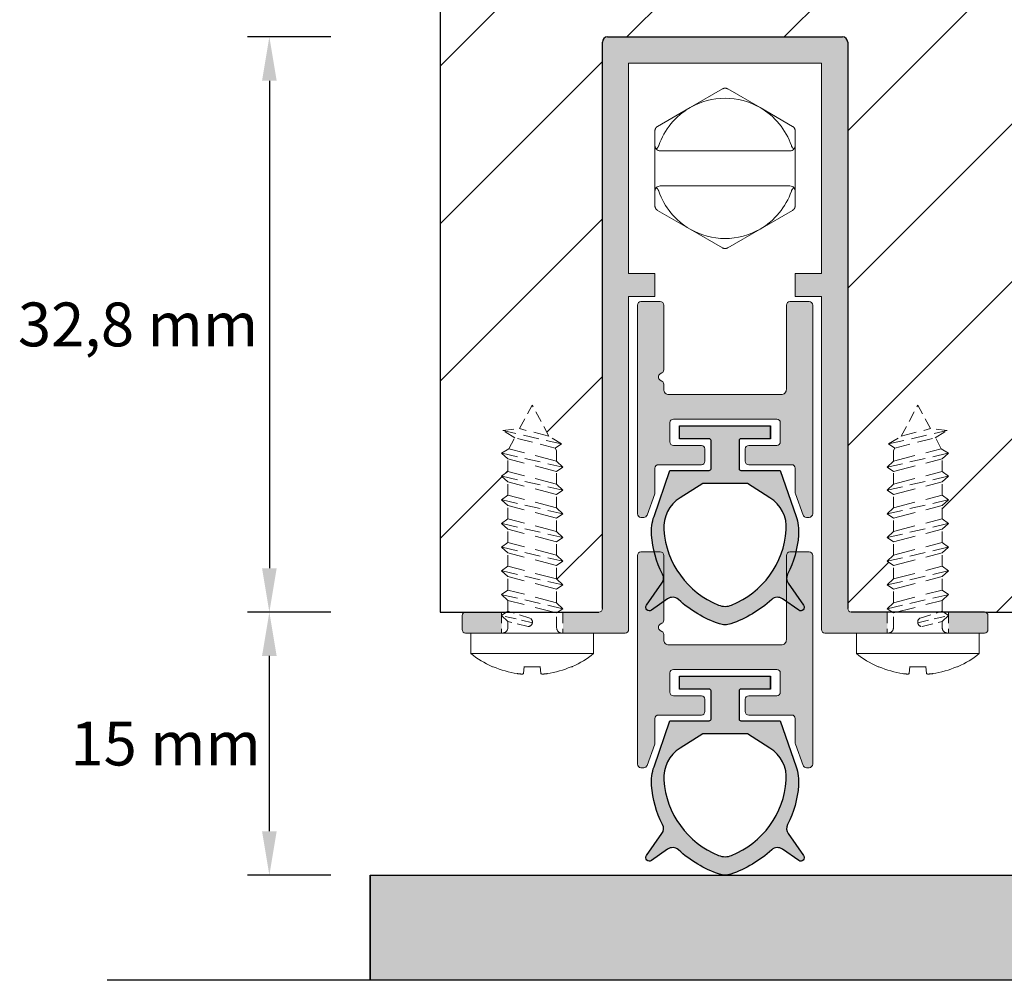
# Model space of a CAD drawing. Units: millimetres. Extents: x 3881 to 4091, y 1550 to 1847.
# Drawn here: x 3931 to 3987, y 1649 to 1703 of the extents above; entities that cross this region are included whole.
import ezdxf

# ---------------------------------------------------------------- set-up
doc = ezdxf.new("R2010")
doc.units = ezdxf.units.MM
doc.linetypes.add('DASHED', pattern=[19.05, 12.7, -6.35])
doc.layers.get('Defpoints').update_dxf_attribs({"lineweight": 20})
for name, color, linetype, lineweight in [('404_Parafuso Cab Panela PHS B3.5x13_DIN 7981', 6, 'Continuous', 20), ('LI', 5, 'DASHED', 20), ('Visible (ISO)', 7, 'Continuous', 20)]:
    doc.layers.add(name, color=color, linetype=linetype, lineweight=lineweight)
doc.styles.get("Standard").update_dxf_attribs({"font": 'arial.ttf'})
doc.dimstyles.new('ISO-25', dxfattribs={"dimtxt": 2.5, "dimasz": 2.5, "dimexe": 1.25, "dimexo": 15.5, "dimtad": 2, "dimtih": 1, "dimtoh": 1, "dimtxsty": 'Standard', "dimcen": 2.5, "dimadec": 0, "dimazin": 0, "dimtfac": 1, "dimtmove": 0, "dimatfit": 3, "dimfxl": 1, "dimarcsym": 0})

# ---------------------------------------------------------------- blocks, each defined once
blk = doc.blocks.new('*D1')
at = {"color": 0, "lineweight": -2, "transparency": 16777216}
for p, q in [((3964.018, 1707.627), (3964.018, 1710.394)), ((3978.023, 1708.583), (3978.023, 1710.394)), ((3966.518, 1709.144), (3975.523, 1709.144))]:
    blk.add_line(p, q, dxfattribs=at)
at = {"color": 0, "transparency": 16777216}
for points in [[(3966.518, 1709.561), (3966.518, 1708.728), (3964.018, 1709.144)], [(3975.523, 1709.561), (3975.523, 1708.728), (3978.023, 1709.144)]]:
    blk.add_solid(points, dxfattribs=at)
at = {"layer": 'Defpoints', "color": 0, "transparency": 16777216}
for p in [(3978.023, 1709.144), (3978.023, 1693.083), (3964.018, 1692.127)]:
    blk.add_point(p, dxfattribs=at)
at = {"color": 0, "transparency": 16777216, "insert": (3971.021, 1711.028), "char_height": 2.5, "attachment_point": 5}
blk.add_mtext('{\\fArial|b1|i1|c0|p34;14 mm}', dxfattribs=at)
blk = doc.blocks.new('*D2')
at = {"color": 0, "lineweight": -2, "transparency": 16777216}
for p, q in [((3956.023, 1714.441), (3956.023, 1717.394)), ((3986.051, 1714.373), (3986.051, 1717.394)), ((3958.523, 1716.144), (3983.551, 1716.144))]:
    blk.add_line(p, q, dxfattribs=at)
at = {"color": 0, "transparency": 16777216}
for points in [[(3958.523, 1716.561), (3958.523, 1715.728), (3956.023, 1716.144)], [(3983.551, 1716.561), (3983.551, 1715.728), (3986.051, 1716.144)]]:
    blk.add_solid(points, dxfattribs=at)
at = {"layer": 'Defpoints', "color": 0, "transparency": 16777216}
for p in [(3986.051, 1716.144), (3956.023, 1698.941), (3986.051, 1698.873)]:
    blk.add_point(p, dxfattribs=at)
at = {"color": 0, "transparency": 16777216, "insert": (3971.037, 1718.046), "char_height": 2.5, "attachment_point": 5}
blk.add_mtext('{\\fArial|b1|i1|c0|p34;30 mm}', dxfattribs=at)
blk = doc.blocks.new('*D3')
at = {"color": 0, "lineweight": -2, "transparency": 16777216}
for p, q in [((3948.518, 1702.394), (3943.768, 1702.394)), ((3945.018, 1699.894), (3945.018, 1672.094)), ((3948.518, 1669.594), (3943.768, 1669.594))]:
    blk.add_line(p, q, dxfattribs=at)
at = {"color": 0, "transparency": 16777216}
for points in [[(3944.601, 1699.894), (3945.435, 1699.894), (3945.018, 1702.394)], [(3944.601, 1672.094), (3945.435, 1672.094), (3945.018, 1669.594)]]:
    blk.add_solid(points, dxfattribs=at)
at = {"layer": 'Defpoints', "color": 0, "transparency": 16777216}
for p in [(3964.018, 1702.394), (3945.018, 1669.594), (3964.018, 1669.594)]:
    blk.add_point(p, dxfattribs=at)
at = {"color": 0, "transparency": 16777216, "insert": (3937.528, 1685.994), "char_height": 2.5, "attachment_point": 5}
blk.add_mtext('{\\fArial|b1|i1|c0|p34;32,8 mm}', dxfattribs=at)
blk = doc.blocks.new('*D4')
at = {"color": 0, "lineweight": -2, "transparency": 16777216}
for p, q in [((3948.518, 1669.594), (3943.768, 1669.594)), ((3945.018, 1657.094), (3945.018, 1667.094)), ((3948.518, 1654.594), (3943.768, 1654.594))]:
    blk.add_line(p, q, dxfattribs=at)
at = {"color": 0, "transparency": 16777216}
for points in [[(3944.601, 1667.094), (3945.435, 1667.094), (3945.018, 1669.594)], [(3944.601, 1657.094), (3945.435, 1657.094), (3945.018, 1654.594)]]:
    blk.add_solid(points, dxfattribs=at)
at = {"layer": 'Defpoints', "color": 0, "transparency": 16777216}
for p in [(3945.018, 1669.594), (3964.018, 1669.594), (3964.018, 1654.594)]:
    blk.add_point(p, dxfattribs=at)
at = {"color": 0, "transparency": 16777216, "insert": (3939.103, 1662.094), "char_height": 2.5, "attachment_point": 5}
blk.add_mtext('{\\fArial|b1|i1|c0|p34;15 mm}', dxfattribs=at)

msp = doc.modelspace()

# ---------------------------------------------------------------- hatches: boundary and pattern name
h = msp.add_hatch()
h.set_pattern_fill('ANSI31', color=5, scale=2)
h.paths.add_polyline_path([(4014.768, 1741.641), (3987.213, 1741.641), (3985.627, 1738.894), (3983.904, 1744.387), (3982.319, 1741.641), (3954.764, 1741.641), (3954.764, 1669.594), (3958.549, 1669.594), (3958.625, 1669.65), (3958.625, 1670.258), (3958.268, 1670.586), (3958.625, 1670.848), (3958.625, 1671.614), (3958.268, 1671.943), (3958.625, 1672.204), (3958.625, 1672.965), (3958.268, 1673.293), (3958.625, 1673.555), (3958.625, 1674.315), (3958.268, 1674.643), (3958.625, 1674.905), (3958.625, 1675.666), (3958.268, 1675.994), (3958.625, 1676.256), (3958.625, 1677.016), (3958.268, 1677.344), (3958.625, 1677.606), (3958.625, 1678.326), (3958.268, 1678.654), (3958.681, 1678.902), (3959.021, 1679.535), (3958.342, 1679.943), (3959.298, 1680.052), (3960.018, 1681.394), (3960.97, 1679.618), (3961.695, 1679.18), (3961.687, 1679.182), (3961.332, 1678.944), (3961.41, 1678.798), (3961.41, 1678.194), (3961.768, 1677.853), (3961.41, 1677.614), (3961.41, 1676.883), (3961.768, 1676.542), (3961.41, 1676.303), (3961.41, 1675.533), (3961.768, 1675.192), (3961.41, 1674.953), (3961.41, 1674.183), (3961.768, 1673.842), (3961.41, 1673.603), (3961.41, 1672.832), (3961.768, 1672.491), (3961.41, 1672.252), (3961.41, 1671.482), (3961.768, 1671.141), (3961.41, 1670.902), (3961.41, 1670.126), (3961.768, 1669.785), (3961.483, 1669.594), (3963.818, 1669.594, 0.414214), (3964.018, 1669.794), (3964.018, 1702.094, -0.414214), (3964.318, 1702.394), (3977.718, 1702.394, -0.414214), (3978.018, 1702.094), (3978.018, 1669.794, 0.414214), (3978.218, 1669.594), (3980.553, 1669.594), (3980.268, 1669.785), (3980.625, 1670.126), (3980.625, 1670.902), (3980.268, 1671.141), (3980.625, 1671.482), (3980.625, 1672.252), (3980.268, 1672.491), (3980.625, 1672.832), (3980.625, 1673.603), (3980.268, 1673.842), (3980.625, 1674.183), (3980.625, 1674.953), (3980.268, 1675.192), (3980.625, 1675.533), (3980.625, 1676.303), (3980.268, 1676.542), (3980.625, 1676.883), (3980.625, 1677.614), (3980.268, 1677.853), (3980.625, 1678.194), (3980.625, 1678.798), (3980.704, 1678.944), (3980.346, 1679.183), (3981.065, 1679.618), (3982.018, 1681.394), (3982.738, 1680.052), (3983.694, 1679.943), (3983.015, 1679.535), (3983.355, 1678.902), (3983.768, 1678.654), (3983.41, 1678.326), (3983.41, 1677.606), (3983.768, 1677.344), (3983.41, 1677.016), (3983.41, 1676.256), (3983.768, 1675.994), (3983.41, 1675.666), (3983.41, 1674.905), (3983.768, 1674.643), (3983.41, 1674.315), (3983.41, 1673.555), (3983.768, 1673.293), (3983.41, 1672.965), (3983.41, 1672.204), (3983.768, 1671.943), (3983.41, 1671.614), (3983.41, 1670.848), (3983.768, 1670.586), (3983.41, 1670.258), (3983.41, 1669.65), (3983.486, 1669.594), (3985.818, 1669.594), (3986.018, 1669.594), (3994.018, 1669.594), (3994.018, 1673.816, -0.007962), (3993.433, 1673.991, -0.086823), (3990.707, 1675.412, -0.233388), (3990.177, 1676.485), (3990.177, 1679.198, -0.233388), (3990.707, 1680.271, -0.086823), (3993.433, 1681.691, -0.007962), (3994.018, 1681.867), (3994.018, 1690.594), (4008.018, 1690.594), (4008.018, 1682.013, -0.015368), (4009.152, 1681.691, -0.086823), (4011.878, 1680.271, -0.233388), (4012.408, 1679.198), (4012.408, 1676.485, -0.233388), (4011.878, 1675.412, -0.086823), (4009.152, 1673.991, -0.003551), (4008.892, 1673.91), (4010.744, 1676.059), (4008.288, 1676.452, 0.011734), (4009.152, 1676.704, 0.073188), (4011.486, 1677.841, 0.073188), (4009.152, 1678.978, 0.015368), (4008.018, 1679.3), (4008.018, 1669.594), (4014.768, 1669.594)])
h.paths.add_polyline_path([(3964.691, 1708.406), (3977.007, 1708.406), (3977.007, 1713.558), (3964.691, 1713.558)], flags=24)
h.paths.add_polyline_path([(3964.826, 1715.447), (3977.142, 1715.447), (3977.142, 1720.599), (3964.826, 1720.599)], flags=24)
h.paths.add_polyline_path([(4013.845, 1729.54), (4013.845, 1740.319), (4009.724, 1740.319), (4009.724, 1729.54)], flags=24)
at = {"lineweight": 5}
h = msp.add_hatch(color=5, dxfattribs=at)
h.dxf.hatch_style = 1
h.paths.add_polyline_path([(3976.018, 1687.094, 0.414214), (3975.818, 1687.294), (3974.718, 1687.294, 0.414214), (3974.518, 1687.094), (3974.518, 1682.294, -0.414214), (3974.218, 1681.994), (3967.818, 1681.994, -0.414214), (3967.518, 1682.294), (3967.518, 1682.59, 0.267949), (3967.418, 1682.763), (3967.318, 1682.821, -0.57735), (3967.318, 1683.168), (3967.418, 1683.225, 0.267949), (3967.518, 1683.399), (3967.518, 1687.094, 0.414214), (3967.318, 1687.294), (3966.218, 1687.294, 0.414214), (3966.018, 1687.094), (3966.018, 1675.194, 0.414214), (3966.218, 1674.994), (3966.378, 1674.994, 0.315299), (3966.566, 1675.126), (3967.006, 1676.335, 0.087489), (3967.018, 1676.403), (3967.018, 1677.794, -0.414214), (3967.218, 1677.994), (3969.668, 1677.994, 0.414214), (3969.868, 1678.194), (3969.868, 1678.894, 0.414214), (3969.668, 1679.094), (3968.068, 1679.094, -0.414214), (3967.868, 1679.294), (3967.868, 1680.394, -0.414214), (3968.068, 1680.594), (3973.968, 1680.594, -0.414214), (3974.168, 1680.394), (3974.168, 1679.294, -0.414214), (3973.968, 1679.094), (3972.368, 1679.094, 0.414214), (3972.168, 1678.894), (3972.168, 1678.194, 0.414214), (3972.368, 1677.994), (3974.818, 1677.994, -0.414214), (3975.018, 1677.794), (3975.018, 1676.403, 0.087489), (3975.03, 1676.335), (3975.47, 1675.126, 0.315299), (3975.658, 1674.994), (3975.818, 1674.994, 0.414214), (3976.018, 1675.194)])
h = msp.add_hatch(color=5)
h.dxf.hatch_style = 1
h.paths.add_polyline_path([(3971.918, 1677.669, -0.414214), (3971.818, 1677.769), (3971.818, 1679.369, -0.414214), (3971.918, 1679.469), (3973.618, 1679.469), (3973.618, 1680.219), (3968.418, 1680.219), (3968.418, 1679.469), (3970.118, 1679.469, -0.414214), (3970.218, 1679.369), (3970.218, 1677.769, -0.414214), (3970.118, 1677.669), (3967.867, 1677.669), (3966.965, 1675.048, 0.100849), (3966.825, 1673.979, 0.102419), (3967.451, 1671.755, -0.279328), (3967.417, 1671.238), (3966.534, 1669.977, 0.8391), (3966.813, 1669.699), (3967.735, 1670.344, -0.350608), (3968.358, 1670.305, 0.102309), (3970.694, 1668.923, 0.082733), (3971.018, 1668.869, 0.082733), (3971.342, 1668.923, 0.102309), (3973.678, 1670.305, -0.350608), (3974.301, 1670.344), (3975.223, 1669.699, 0.8391), (3975.502, 1669.977), (3974.619, 1671.238, -0.279328), (3974.585, 1671.755, 0.102419), (3975.211, 1673.979, 0.100849), (3975.071, 1675.048), (3974.168, 1677.669)])
h.paths.add_polyline_path([(3973.578, 1676.115, -0.277489), (3974.513, 1674.279, -0.287008), (3971.391, 1669.992, -0.09589), (3971.018, 1669.919, -0.09589), (3970.645, 1669.992, -0.287008), (3967.523, 1674.279, -0.277489), (3968.458, 1676.115), (3969.745, 1676.919), (3971.018, 1676.919), (3972.291, 1676.919)], flags=16)
h = msp.add_hatch(color=8, dxfattribs=at)
h.dxf.hatch_style = 1
h.paths.add_polyline_path([(3976.018, 1672.819, 0.414214), (3975.818, 1673.019), (3974.718, 1673.019, 0.414214), (3974.518, 1672.819), (3974.518, 1668.019, -0.414214), (3974.218, 1667.719), (3967.818, 1667.719, -0.414214), (3967.518, 1668.019), (3967.518, 1668.315, 0.267949), (3967.418, 1668.488), (3967.318, 1668.546, -0.57735), (3967.318, 1668.893), (3967.418, 1668.95, 0.267949), (3967.518, 1669.124), (3967.518, 1672.819, 0.414214), (3967.318, 1673.019), (3966.218, 1673.019, 0.414214), (3966.018, 1672.819), (3966.018, 1660.919, 0.414214), (3966.218, 1660.719), (3966.378, 1660.719, 0.315299), (3966.566, 1660.851), (3967.006, 1662.06, 0.087489), (3967.018, 1662.128), (3967.018, 1663.519, -0.414214), (3967.218, 1663.719), (3969.668, 1663.719, 0.414214), (3969.868, 1663.919), (3969.868, 1664.619, 0.414214), (3969.668, 1664.819), (3968.068, 1664.819, -0.414214), (3967.868, 1665.019), (3967.868, 1666.119, -0.414214), (3968.068, 1666.319), (3973.968, 1666.319, -0.414214), (3974.168, 1666.119), (3974.168, 1665.019, -0.414214), (3973.968, 1664.819), (3972.368, 1664.819, 0.414214), (3972.168, 1664.619), (3972.168, 1663.919, 0.414214), (3972.368, 1663.719), (3974.818, 1663.719, -0.414214), (3975.018, 1663.519), (3975.018, 1662.128, 0.087489), (3975.03, 1662.06), (3975.47, 1660.851, 0.315299), (3975.658, 1660.719), (3975.818, 1660.719, 0.414214), (3976.018, 1660.919)])
h = msp.add_hatch(color=8)
h.dxf.hatch_style = 1
h.paths.add_polyline_path([(3971.918, 1663.394, -0.414214), (3971.818, 1663.494), (3971.818, 1665.094, -0.414214), (3971.918, 1665.194), (3973.618, 1665.194), (3973.618, 1665.944), (3968.418, 1665.944), (3968.418, 1665.194), (3970.118, 1665.194, -0.414214), (3970.218, 1665.094), (3970.218, 1663.494, -0.414214), (3970.118, 1663.394), (3967.867, 1663.394), (3966.965, 1660.773, 0.100849), (3966.825, 1659.704, 0.102419), (3967.451, 1657.48, -0.279328), (3967.417, 1656.963), (3966.534, 1655.702, 0.8391), (3966.813, 1655.424), (3967.735, 1656.069, -0.350608), (3968.358, 1656.03, 0.102309), (3970.694, 1654.648, 0.082733), (3971.018, 1654.594, 0.082733), (3971.342, 1654.648, 0.102309), (3973.678, 1656.03, -0.350608), (3974.301, 1656.069), (3975.223, 1655.424, 0.8391), (3975.502, 1655.702), (3974.619, 1656.963, -0.279328), (3974.585, 1657.48, 0.102419), (3975.211, 1659.704, 0.100849), (3975.071, 1660.773), (3974.168, 1663.394)])
h.paths.add_polyline_path([(3973.578, 1661.84, -0.277489), (3974.513, 1660.004, -0.287008), (3971.391, 1655.717, -0.09589), (3971.018, 1655.644, -0.09589), (3970.645, 1655.717, -0.287008), (3967.523, 1660.004, -0.277489), (3968.458, 1661.84), (3969.745, 1662.644), (3971.018, 1662.644), (3972.291, 1662.644)], flags=16)
h = msp.add_hatch(color=5)
h.dxf.hatch_style = 1
h.paths.add_polyline_path([(3950.768, 1654.594), (3950.77, 1648.641), (4001.315, 1648.607), (4000.915, 1649.882), (4000.543, 1649.238), (3999.438, 1649.238), (3999.025, 1649.238), (3998.918, 1649.316), (3999.347, 1649.71), (3999.347, 1650.623), (3998.918, 1650.937), (3999.347, 1651.331), (3999.347, 1652.251), (3998.918, 1652.565), (3999.347, 1652.959), (3999.347, 1653.688), (3998.918, 1654.002), (3999.347, 1654.396), (3999.347, 1654.594)])
h.paths.add_polyline_path([(4013.518, 1654.594), (4013.518, 1654.594), (4002.689, 1654.594), (4002.689, 1653.814), (4003.118, 1653.527), (4002.689, 1653.118), (4002.689, 1652.186), (4003.118, 1651.899), (4002.689, 1651.49), (4002.689, 1650.565), (4003.118, 1650.279), (4002.689, 1649.869), (4002.689, 1649.238), (4001.69, 1649.238), (4001.326, 1648.607), (4020.768, 1648.594), (4020.768, 1654.594)])
at = {"layer": 'Visible (ISO)'}
h = msp.add_hatch(color=5, dxfattribs=at)
h.dxf.hatch_style = 1
h.paths.add_polyline_path([(3965.518, 1700.894), (3976.518, 1700.894), (3976.518, 1688.894), (3975.018, 1688.894), (3975.018, 1687.594), (3976.518, 1687.594), (3976.518, 1668.594, 0.414214), (3976.718, 1668.394), (3980.268, 1668.394), (3980.268, 1669.594), (3978.218, 1669.594, -0.414214), (3978.018, 1669.794), (3978.018, 1702.094, 0.414214), (3977.718, 1702.394), (3964.318, 1702.394, 0.414214), (3964.018, 1702.094), (3964.018, 1669.794, -0.414214), (3963.818, 1669.594), (3961.768, 1669.594), (3961.768, 1668.394), (3964.018, 1668.394), (3965.018, 1668.394), (3965.318, 1668.394, 0.414214), (3965.518, 1668.594), (3965.518, 1687.594), (3967.018, 1687.594), (3967.018, 1688.894), (3965.518, 1688.894)])
h.paths.add_polyline_path([(3958.268, 1668.394), (3958.268, 1669.594), (3956.218, 1669.594, 0.414214), (3956.018, 1669.394), (3956.018, 1668.594, 0.414214), (3956.218, 1668.394)])
h.paths.add_polyline_path([(3985.818, 1668.394, 0.414214), (3986.018, 1668.594), (3986.018, 1669.394, 0.414214), (3985.818, 1669.594), (3983.768, 1669.594), (3983.768, 1668.394)])

# ---------------------------------------------------------------- linework, layer by layer
for p, q in [((3954.764, 1741.641), (3954.764, 1669.594)), ((3964.318, 1702.394), (3977.718, 1702.394)), ((3964.018, 1669.794), (3964.018, 1702.094)), ((3978.018, 1702.094), (3978.018, 1669.794)), ((3954.764, 1669.594), (3963.818, 1669.594)), ((3956.218, 1669.594), (3963.818, 1669.594)), ((3985.818, 1669.594), (3978.218, 1669.594)), ((3986.018, 1669.594), (3994.018, 1669.594)), ((3950.768, 1648.594), (3950.768, 1654.594)), ((3950.768, 1654.594), (4020.768, 1654.594)), ((4020.768, 1648.594), (3950.768, 1648.594))]:
    msp.add_line(p, q)
at = {"color": 6, "lineweight": 5}
msp.add_line((3965.518, 1687.594), (3967.018, 1687.594), dxfattribs=at)
msp.add_line((3965.518, 1687.594), (3967.018, 1687.594), dxfattribs=at)
at = {"lineweight": 5}
msp.add_line((3978.218, 1669.594), (3986.018, 1669.594), dxfattribs=at)
at = {"linetype": 'Continuous'}
for p, q in [((3950.768, 1654.594), (3950.77, 1648.641)), ((3950.77, 1648.641), (4020.768, 1648.594))]:
    msp.add_line(p, q, dxfattribs=at)
at = {"color": 5}
msp.add_line((3950.77, 1653.641), (3950.77, 1648.641), dxfattribs=at)
msp.add_lwpolyline([(3935.768, 1748.594), (4035.768, 1748.594), (4035.768, 1648.594), (3935.768, 1648.594)])
at = {"color": 5, "lineweight": 5}
msp.add_lwpolyline([(3967.218, 1677.994), (3969.668, 1677.994, 0.414214), (3969.868, 1678.194), (3969.868, 1678.894, 0.414214), (3969.668, 1679.094), (3968.068, 1679.094, -0.414214), (3967.868, 1679.294), (3967.868, 1680.394, -0.414214), (3968.068, 1680.594), (3973.968, 1680.594, -0.414214), (3974.168, 1680.394), (3974.168, 1679.294, -0.414214), (3973.968, 1679.094), (3972.368, 1679.094, 0.414214), (3972.168, 1678.894), (3972.168, 1678.194, 0.414214), (3972.368, 1677.994), (3974.818, 1677.994, -0.414214), (3975.018, 1677.794), (3975.018, 1676.403, 0.087489), (3975.03, 1676.335), (3975.47, 1675.126, 0.315299), (3975.658, 1674.994), (3975.818, 1674.994, 0.414214), (3976.018, 1675.194), (3976.018, 1687.094, 0.414214), (3975.818, 1687.294), (3974.718, 1687.294, 0.414214), (3974.518, 1687.094), (3974.518, 1682.294, -0.414214), (3974.218, 1681.994), (3967.818, 1681.994, -0.414214), (3967.518, 1682.294), (3967.518, 1682.59, 0.267949), (3967.418, 1682.763), (3967.318, 1682.821, -0.57735), (3967.318, 1683.168), (3967.418, 1683.225, 0.267949), (3967.518, 1683.399), (3967.518, 1687.094, 0.414214), (3967.318, 1687.294), (3966.218, 1687.294, 0.414214), (3966.018, 1687.094), (3966.018, 1675.194, 0.414214), (3966.218, 1674.994), (3966.378, 1674.994, 0.315299), (3966.566, 1675.126), (3967.006, 1676.335, 0.087489), (3967.018, 1676.403), (3967.018, 1677.794, -0.414214)], format="xyb", close=True, dxfattribs=at)
at = {"color": 5}
msp.add_lwpolyline([(3973.618, 1679.469), (3973.618, 1680.219), (3973.618, 1679.469), (3971.918, 1679.469, 0.414214), (3971.818, 1679.369), (3971.818, 1677.769, 0.414214), (3971.918, 1677.669), (3974.168, 1677.669), (3975.071, 1675.048, -0.100849), (3975.211, 1673.979, -0.102419), (3974.585, 1671.755, 0.279328), (3974.619, 1671.238), (3975.502, 1669.977, -0.8391), (3975.223, 1669.699), (3974.301, 1670.344, 0.350608), (3973.678, 1670.305, -0.102309), (3971.342, 1668.923, -0.082733), (3971.018, 1668.869, -0.082733), (3970.694, 1668.923, -0.102309), (3968.358, 1670.305, 0.350608), (3967.735, 1670.344), (3966.813, 1669.699, -0.8391), (3966.534, 1669.977), (3967.417, 1671.238, 0.279328), (3967.451, 1671.755, -0.102419), (3966.825, 1673.979, -0.100849), (3966.965, 1675.048), (3967.867, 1677.669), (3970.118, 1677.669, 0.414214), (3970.218, 1677.769), (3970.218, 1679.369, 0.414214), (3970.118, 1679.469), (3968.418, 1679.469), (3968.418, 1680.219), (3973.618, 1680.219)], format="xyb", dxfattribs=at)
msp.add_lwpolyline([(3971.018, 1676.919), (3969.745, 1676.919), (3968.458, 1676.115, 0.277489), (3967.523, 1674.279, 0.287008), (3970.645, 1669.992, 0.09589), (3971.018, 1669.919, 0.09589), (3971.391, 1669.992, 0.287008), (3974.513, 1674.279, 0.277489), (3973.578, 1676.115), (3972.291, 1676.919)], format="xyb", close=True, dxfattribs=at)
at = {"color": 8, "lineweight": 5}
msp.add_lwpolyline([(3967.218, 1663.719), (3969.668, 1663.719, 0.414214), (3969.868, 1663.919), (3969.868, 1664.619, 0.414214), (3969.668, 1664.819), (3968.068, 1664.819, -0.414214), (3967.868, 1665.019), (3967.868, 1666.119, -0.414214), (3968.068, 1666.319), (3973.968, 1666.319, -0.414214), (3974.168, 1666.119), (3974.168, 1665.019, -0.414214), (3973.968, 1664.819), (3972.368, 1664.819, 0.414214), (3972.168, 1664.619), (3972.168, 1663.919, 0.414214), (3972.368, 1663.719), (3974.818, 1663.719, -0.414214), (3975.018, 1663.519), (3975.018, 1662.128, 0.087489), (3975.03, 1662.06), (3975.47, 1660.851, 0.315299), (3975.658, 1660.719), (3975.818, 1660.719, 0.414214), (3976.018, 1660.919), (3976.018, 1672.819, 0.414214), (3975.818, 1673.019), (3974.718, 1673.019, 0.414214), (3974.518, 1672.819), (3974.518, 1668.019, -0.414214), (3974.218, 1667.719), (3967.818, 1667.719, -0.414214), (3967.518, 1668.019), (3967.518, 1668.315, 0.267949), (3967.418, 1668.488), (3967.318, 1668.546, -0.57735), (3967.318, 1668.893), (3967.418, 1668.95, 0.267949), (3967.518, 1669.124), (3967.518, 1672.819, 0.414214), (3967.318, 1673.019), (3966.218, 1673.019, 0.414214), (3966.018, 1672.819), (3966.018, 1660.919, 0.414214), (3966.218, 1660.719), (3966.378, 1660.719, 0.315299), (3966.566, 1660.851), (3967.006, 1662.06, 0.087489), (3967.018, 1662.128), (3967.018, 1663.519, -0.414214)], format="xyb", close=True, dxfattribs=at)
at = {"color": 8}
msp.add_lwpolyline([(3973.618, 1665.194), (3973.618, 1665.944), (3973.618, 1665.194), (3971.918, 1665.194, 0.414214), (3971.818, 1665.094), (3971.818, 1663.494, 0.414214), (3971.918, 1663.394), (3974.168, 1663.394), (3975.071, 1660.773, -0.100849), (3975.211, 1659.704, -0.102419), (3974.585, 1657.48, 0.279328), (3974.619, 1656.963), (3975.502, 1655.702, -0.8391), (3975.223, 1655.424), (3974.301, 1656.069, 0.350608), (3973.678, 1656.03, -0.102309), (3971.342, 1654.648, -0.082733), (3971.018, 1654.594, -0.082733), (3970.694, 1654.648, -0.102309), (3968.358, 1656.03, 0.350608), (3967.735, 1656.069), (3966.813, 1655.424, -0.8391), (3966.534, 1655.702), (3967.417, 1656.963, 0.279328), (3967.451, 1657.48, -0.102419), (3966.825, 1659.704, -0.100849), (3966.965, 1660.773), (3967.867, 1663.394), (3970.118, 1663.394, 0.414214), (3970.218, 1663.494), (3970.218, 1665.094, 0.414214), (3970.118, 1665.194), (3968.418, 1665.194), (3968.418, 1665.944), (3973.618, 1665.944)], format="xyb", dxfattribs=at)
msp.add_lwpolyline([(3971.018, 1662.644), (3969.745, 1662.644), (3968.458, 1661.84, 0.277489), (3967.523, 1660.004, 0.287008), (3970.645, 1655.717, 0.09589), (3971.018, 1655.644, 0.09589), (3971.391, 1655.717, 0.287008), (3974.513, 1660.004, 0.277489), (3973.578, 1661.84), (3972.291, 1662.644)], format="xyb", close=True, dxfattribs=at)
for centre, start, end in [((3964.318, 1702.094), 90, 180), ((3977.718, 1702.094), 0, 90)]:
    msp.add_arc(centre, 0.3, start, end)
at = {"layer": '404_Parafuso Cab Panela PHS B3.5x13_DIN 7981', "color": 5, "lineweight": 5}
for p, q in [((3956.518, 1668.394), (3958.325, 1668.394)), ((3958.325, 1668.394), (3961.71, 1668.394)), ((3961.71, 1668.394), (3963.518, 1668.394)), ((3983.71, 1668.394), (3980.325, 1668.394))]:
    msp.add_line(p, q, dxfattribs=at)
at = {"layer": '404_Parafuso Cab Panela PHS B3.5x13_DIN 7981', "color": 6, "lineweight": 5}
for p, q in [((3956.518, 1668.394), (3956.518, 1667.223)), ((3963.518, 1668.394), (3963.518, 1667.223)), ((3978.518, 1668.394), (3978.518, 1667.223)), ((3985.518, 1668.394), (3985.518, 1667.223)), ((3963.518, 1667.223), (3956.518, 1667.223)), ((3978.518, 1667.223), (3985.518, 1667.223)), ((3957.778, 1666.475), (3957.795, 1666.475)), ((3959.525, 1666.081), (3959.561, 1666.487)), ((3959.56, 1666.475), (3960.476, 1666.475)), ((3960.475, 1666.487), (3960.51, 1666.081)), ((3962.241, 1666.475), (3962.258, 1666.475)), ((3979.795, 1666.475), (3979.778, 1666.475)), ((3981.561, 1666.487), (3981.525, 1666.081)), ((3982.476, 1666.475), (3981.56, 1666.475)), ((3982.51, 1666.081), (3982.475, 1666.487)), ((3984.258, 1666.475), (3984.241, 1666.475))]:
    msp.add_line(p, q, dxfattribs=at)
at = {"layer": '404_Parafuso Cab Panela PHS B3.5x13_DIN 7981', "color": 6, "lineweight": 5, "flags": 128}
for points in [[(3959.525, 1666.081), (3959.524, 1666.078), (3959.522, 1666.075), (3959.518, 1666.072), (3959.513, 1666.069), (3959.506, 1666.067), (3959.497, 1666.065), (3959.487, 1666.063), (3959.476, 1666.061), (3959.463, 1666.06), (3959.45, 1666.059), (3959.435, 1666.059), (3959.419, 1666.059), (3959.403, 1666.059), (3959.385, 1666.059), (3959.366, 1666.06), (3959.346, 1666.061), (3959.325, 1666.063), (3959.304, 1666.065), (3959.281, 1666.067), (3959.259, 1666.069), (3959.236, 1666.072), (3959.213, 1666.075), (3959.19, 1666.078), (3959.168, 1666.081)], [(3960.868, 1666.081), (3960.845, 1666.078), (3960.823, 1666.075), (3960.8, 1666.072), (3960.777, 1666.069), (3960.754, 1666.067), (3960.732, 1666.065), (3960.711, 1666.063), (3960.69, 1666.061), (3960.67, 1666.06), (3960.651, 1666.059), (3960.633, 1666.059), (3960.616, 1666.059), (3960.601, 1666.059), (3960.586, 1666.059), (3960.573, 1666.06), (3960.56, 1666.061), (3960.549, 1666.063), (3960.539, 1666.065), (3960.53, 1666.067), (3960.523, 1666.069), (3960.518, 1666.072), (3960.514, 1666.075), (3960.511, 1666.078), (3960.51, 1666.081)], [(3981.168, 1666.081), (3981.19, 1666.078), (3981.213, 1666.075), (3981.236, 1666.072), (3981.259, 1666.069), (3981.281, 1666.067), (3981.304, 1666.065), (3981.325, 1666.063), (3981.346, 1666.061), (3981.366, 1666.06), (3981.385, 1666.059), (3981.403, 1666.059), (3981.419, 1666.059), (3981.435, 1666.059), (3981.45, 1666.059), (3981.463, 1666.06), (3981.476, 1666.061), (3981.487, 1666.063), (3981.497, 1666.065), (3981.506, 1666.067), (3981.513, 1666.069), (3981.518, 1666.072), (3981.522, 1666.075), (3981.524, 1666.078), (3981.525, 1666.081)], [(3982.51, 1666.081), (3982.511, 1666.078), (3982.514, 1666.075), (3982.518, 1666.072), (3982.523, 1666.069), (3982.53, 1666.067), (3982.539, 1666.065), (3982.549, 1666.063), (3982.56, 1666.061), (3982.573, 1666.06), (3982.586, 1666.059), (3982.601, 1666.059), (3982.616, 1666.059), (3982.633, 1666.059), (3982.651, 1666.059), (3982.67, 1666.06), (3982.69, 1666.061), (3982.711, 1666.063), (3982.732, 1666.065), (3982.754, 1666.067), (3982.777, 1666.069), (3982.8, 1666.072), (3982.823, 1666.075), (3982.845, 1666.078), (3982.868, 1666.081)]]:
    msp.add_lwpolyline(points, dxfattribs=at)
at = {"layer": '404_Parafuso Cab Panela PHS B3.5x13_DIN 7981', "color": 6, "lineweight": 5}
for centre, radius, start, end in [((3960.018, 1671.594), 5.6, 231.3178, 245.7791), ((3960.018, 1671.594), 5.6, 294.2209, 308.6822), ((3982.018, 1671.594), 5.6, 231.3178, 245.7791), ((3982.018, 1671.594), 5.6, 294.2209, 308.6822), ((3957.778, 1666.615), 0.14, 245.7791, 270), ((3962.258, 1666.615), 0.14, 270, 294.2209), ((3979.778, 1666.615), 0.14, 245.7791, 270), ((3984.258, 1666.615), 0.14, 270, 294.2209)]:
    msp.add_arc(centre, radius, start, end, dxfattribs=at)
for start_param, end_param in [(1.162557, 1.418421), (1.723171, 1.979036)]:
    msp.add_ellipse((3960.018, 1671.595), major_axis=(-5.6, 0), ratio=0.996195, start_param=start_param, end_param=end_param, dxfattribs=at)
at = {"layer": '404_Parafuso Cab Panela PHS B3.5x13_DIN 7981', "color": 6, "lineweight": 5, "extrusion": (0, 0, -1)}
for start_param, end_param in [(1.723171, 1.979036), (1.162557, 1.418421)]:
    msp.add_ellipse((3982.018, 1671.595), major_axis=(5.6, 0), ratio=0.996195, start_param=start_param, end_param=end_param, dxfattribs=at)
at = {"layer": 'LI', "color": 5, "lineweight": 5, "ltscale": 0.05}
for p, q in [((3959.298, 1680.052), (3960.018, 1681.394)), ((3960.97, 1679.618), (3960.018, 1681.394)), ((3981.065, 1679.618), (3982.018, 1681.394)), ((3982.738, 1680.052), (3982.018, 1681.394)), ((3958.342, 1679.943), (3959.298, 1680.052)), ((3959.021, 1679.535), (3958.342, 1679.943)), ((3983.694, 1679.943), (3982.738, 1680.052)), ((3983.015, 1679.535), (3983.694, 1679.943)), ((3958.681, 1678.902), (3959.021, 1679.535)), ((3961.689, 1679.183), (3960.97, 1679.618)), ((3961.332, 1678.944), (3961.689, 1679.183)), ((3961.332, 1678.944), (3961.689, 1679.183)), ((3980.346, 1679.183), (3981.065, 1679.618)), ((3980.704, 1678.944), (3980.346, 1679.183)), ((3980.704, 1678.944), (3980.346, 1679.183)), ((3983.355, 1678.902), (3983.015, 1679.535)), ((3958.268, 1678.654), (3958.681, 1678.902)), ((3958.625, 1678.326), (3958.268, 1678.654)), ((3961.41, 1678.798), (3961.332, 1678.944)), ((3961.41, 1678.194), (3961.41, 1678.798)), ((3980.625, 1678.798), (3980.704, 1678.944)), ((3980.625, 1678.194), (3980.625, 1678.798)), ((3983.768, 1678.654), (3983.355, 1678.902)), ((3983.41, 1678.326), (3983.768, 1678.654)), ((3958.625, 1677.606), (3958.625, 1678.326)), ((3961.768, 1677.853), (3961.41, 1678.194)), ((3961.768, 1677.853), (3961.41, 1678.194)), ((3980.268, 1677.853), (3980.625, 1678.194)), ((3980.268, 1677.853), (3980.625, 1678.194)), ((3983.41, 1677.606), (3983.41, 1678.326)), ((3958.268, 1677.344), (3958.625, 1677.606)), ((3961.41, 1677.614), (3961.768, 1677.853)), ((3961.41, 1677.614), (3961.768, 1677.853)), ((3961.41, 1676.883), (3961.41, 1677.614)), ((3980.625, 1677.614), (3980.268, 1677.853)), ((3980.625, 1677.614), (3980.268, 1677.853)), ((3980.625, 1676.883), (3980.625, 1677.614)), ((3983.768, 1677.344), (3983.41, 1677.606)), ((3958.625, 1677.016), (3958.268, 1677.344)), ((3958.625, 1676.256), (3958.625, 1677.016)), ((3983.41, 1677.016), (3983.768, 1677.344)), ((3983.41, 1676.256), (3983.41, 1677.016)), ((3961.768, 1676.542), (3961.41, 1676.883)), ((3961.768, 1676.542), (3961.41, 1676.883)), ((3961.41, 1676.303), (3961.768, 1676.542)), ((3961.41, 1676.303), (3961.768, 1676.542)), ((3980.268, 1676.542), (3980.625, 1676.883)), ((3980.268, 1676.542), (3980.625, 1676.883)), ((3980.625, 1676.303), (3980.268, 1676.542)), ((3980.625, 1676.303), (3980.268, 1676.542)), ((3958.268, 1675.994), (3958.625, 1676.256)), ((3958.625, 1675.666), (3958.268, 1675.994)), ((3961.41, 1675.533), (3961.41, 1676.303)), ((3980.625, 1675.533), (3980.625, 1676.303)), ((3983.768, 1675.994), (3983.41, 1676.256)), ((3983.41, 1675.666), (3983.768, 1675.994)), ((3958.625, 1674.905), (3958.625, 1675.666)), ((3961.768, 1675.192), (3961.41, 1675.533)), ((3961.768, 1675.192), (3961.41, 1675.533)), ((3980.268, 1675.192), (3980.625, 1675.533)), ((3980.268, 1675.192), (3980.625, 1675.533)), ((3983.41, 1674.905), (3983.41, 1675.666)), ((3958.268, 1674.643), (3958.625, 1674.905)), ((3961.41, 1674.953), (3961.768, 1675.192)), ((3961.41, 1674.953), (3961.768, 1675.192)), ((3961.41, 1674.183), (3961.41, 1674.953)), ((3980.625, 1674.953), (3980.268, 1675.192)), ((3980.625, 1674.953), (3980.268, 1675.192)), ((3980.625, 1674.183), (3980.625, 1674.953)), ((3983.768, 1674.643), (3983.41, 1674.905)), ((3958.625, 1674.315), (3958.268, 1674.643)), ((3958.625, 1673.555), (3958.625, 1674.315)), ((3961.768, 1673.842), (3961.41, 1674.183)), ((3961.768, 1673.842), (3961.41, 1674.183)), ((3980.268, 1673.842), (3980.625, 1674.183)), ((3980.268, 1673.842), (3980.625, 1674.183)), ((3983.41, 1674.315), (3983.768, 1674.643)), ((3983.41, 1673.555), (3983.41, 1674.315)), ((3958.268, 1673.293), (3958.625, 1673.555)), ((3961.41, 1673.603), (3961.768, 1673.842)), ((3961.41, 1673.603), (3961.768, 1673.842)), ((3961.41, 1672.832), (3961.41, 1673.603)), ((3980.625, 1673.603), (3980.268, 1673.842)), ((3980.625, 1673.603), (3980.268, 1673.842)), ((3980.625, 1672.832), (3980.625, 1673.603)), ((3983.768, 1673.293), (3983.41, 1673.555)), ((3958.625, 1672.965), (3958.268, 1673.293)), ((3958.625, 1672.204), (3958.625, 1672.965)), ((3983.41, 1672.965), (3983.768, 1673.293)), ((3983.41, 1672.204), (3983.41, 1672.965)), ((3961.768, 1672.491), (3961.41, 1672.832)), ((3961.768, 1672.491), (3961.41, 1672.832)), ((3961.41, 1672.252), (3961.768, 1672.491)), ((3961.41, 1672.252), (3961.768, 1672.491)), ((3980.268, 1672.491), (3980.625, 1672.832)), ((3980.268, 1672.491), (3980.625, 1672.832)), ((3980.625, 1672.252), (3980.268, 1672.491)), ((3980.625, 1672.252), (3980.268, 1672.491)), ((3958.268, 1671.943), (3958.625, 1672.204)), ((3958.625, 1671.614), (3958.268, 1671.943)), ((3961.41, 1671.482), (3961.41, 1672.252)), ((3980.625, 1671.482), (3980.625, 1672.252)), ((3983.768, 1671.943), (3983.41, 1672.204)), ((3983.41, 1671.614), (3983.768, 1671.943)), ((3958.625, 1670.848), (3958.625, 1671.614)), ((3961.768, 1671.141), (3961.41, 1671.482)), ((3961.768, 1671.141), (3961.41, 1671.482)), ((3980.268, 1671.141), (3980.625, 1671.482)), ((3980.268, 1671.141), (3980.625, 1671.482)), ((3983.41, 1670.848), (3983.41, 1671.614)), ((3958.268, 1670.586), (3958.625, 1670.848)), ((3961.41, 1670.902), (3961.768, 1671.141)), ((3961.41, 1670.902), (3961.768, 1671.141)), ((3961.41, 1670.126), (3961.41, 1670.902)), ((3980.625, 1670.902), (3980.268, 1671.141)), ((3980.625, 1670.902), (3980.268, 1671.141)), ((3980.625, 1670.126), (3980.625, 1670.902)), ((3983.768, 1670.586), (3983.41, 1670.848)), ((3958.625, 1670.258), (3958.268, 1670.586)), ((3958.625, 1669.65), (3958.625, 1670.258)), ((3983.41, 1670.258), (3983.768, 1670.586)), ((3983.41, 1669.65), (3983.41, 1670.258)), ((3958.268, 1669.388), (3958.625, 1669.65)), ((3958.268, 1669.594), (3958.268, 1668.394)), ((3959.888, 1669.251), (3958.625, 1669.65)), ((3961.768, 1669.785), (3961.41, 1670.126)), ((3961.768, 1669.785), (3961.41, 1670.126)), ((3961.41, 1669.546), (3961.768, 1669.785)), ((3961.41, 1669.546), (3961.768, 1669.785)), ((3961.768, 1669.594), (3961.768, 1668.394)), ((3980.268, 1669.785), (3980.625, 1670.126)), ((3980.268, 1669.785), (3980.625, 1670.126)), ((3980.625, 1669.546), (3980.268, 1669.785)), ((3980.625, 1669.546), (3980.268, 1669.785)), ((3980.268, 1669.594), (3980.268, 1668.394)), ((3982.148, 1669.251), (3983.41, 1669.65)), ((3983.768, 1669.388), (3983.41, 1669.65)), ((3983.768, 1669.594), (3983.768, 1668.394)), ((3958.625, 1669.06), (3958.268, 1669.388)), ((3960.024, 1668.986), (3958.268, 1669.388)), ((3958.625, 1668.694), (3958.625, 1669.06)), ((3959.78, 1668.765), (3958.625, 1669.06)), ((3961.41, 1668.694), (3961.41, 1669.546)), ((3980.625, 1668.694), (3980.625, 1669.546)), ((3982.012, 1668.986), (3983.768, 1669.388)), ((3982.256, 1668.765), (3983.41, 1669.06)), ((3983.41, 1669.06), (3983.768, 1669.388)), ((3983.41, 1668.694), (3983.41, 1669.06))]:
    msp.add_line(p, q, dxfattribs=at)
at = {"layer": 'LI', "color": 5, "lineweight": 5, "ltscale": 0.07}
for p, q in [((3961.687, 1679.182), (3958.342, 1679.943)), ((3960.97, 1679.618), (3959.298, 1680.052)), ((3980.349, 1679.182), (3983.694, 1679.943)), ((3981.065, 1679.618), (3982.738, 1680.052)), ((3961.332, 1678.944), (3959.021, 1679.535)), ((3980.704, 1678.944), (3983.015, 1679.535)), ((3961.768, 1677.853), (3958.268, 1678.654)), ((3980.268, 1677.853), (3983.768, 1678.654)), ((3961.768, 1676.542), (3958.268, 1677.344)), ((3980.268, 1676.542), (3983.768, 1677.344)), ((3961.768, 1675.192), (3958.268, 1675.994)), ((3980.268, 1675.192), (3983.768, 1675.994)), ((3961.768, 1673.842), (3958.268, 1674.643)), ((3980.268, 1673.842), (3983.768, 1674.643)), ((3961.768, 1672.491), (3958.268, 1673.293)), ((3980.268, 1672.491), (3983.768, 1673.293)), ((3961.768, 1671.141), (3958.268, 1671.943)), ((3980.268, 1671.141), (3983.768, 1671.943)), ((3961.768, 1669.785), (3958.268, 1670.586)), ((3980.268, 1669.785), (3983.768, 1670.586))]:
    msp.add_line(p, q, dxfattribs=at)
at = {"layer": 'LI', "color": 5, "lineweight": 5, "ltscale": 0.1}
for p, q in [((3961.41, 1678.194), (3958.681, 1678.902)), ((3980.625, 1678.194), (3983.355, 1678.902)), ((3961.41, 1677.614), (3958.625, 1678.326)), ((3980.625, 1677.614), (3983.41, 1678.326)), ((3961.41, 1676.883), (3958.625, 1677.606)), ((3980.625, 1676.883), (3983.41, 1677.606)), ((3961.41, 1676.303), (3958.625, 1677.016)), ((3980.625, 1676.303), (3983.41, 1677.016)), ((3961.41, 1675.533), (3958.625, 1676.256)), ((3980.625, 1675.533), (3983.41, 1676.256)), ((3961.41, 1674.953), (3958.625, 1675.666)), ((3980.625, 1674.953), (3983.41, 1675.666)), ((3961.41, 1674.183), (3958.625, 1674.905)), ((3980.625, 1674.183), (3983.41, 1674.905)), ((3961.41, 1673.603), (3958.625, 1674.315)), ((3980.625, 1673.603), (3983.41, 1674.315)), ((3961.41, 1672.832), (3958.625, 1673.555)), ((3980.625, 1672.832), (3983.41, 1673.555)), ((3961.41, 1672.252), (3958.625, 1672.965)), ((3980.625, 1672.252), (3983.41, 1672.965)), ((3961.41, 1671.482), (3958.625, 1672.204)), ((3980.625, 1671.482), (3983.41, 1672.204)), ((3961.41, 1670.902), (3958.625, 1671.614)), ((3980.625, 1670.902), (3983.41, 1671.614)), ((3961.41, 1670.126), (3958.625, 1670.848)), ((3980.625, 1670.126), (3983.41, 1670.848)), ((3961.41, 1669.546), (3958.625, 1670.258)), ((3980.625, 1669.546), (3983.41, 1670.258))]:
    msp.add_line(p, q, dxfattribs=at)
at = {"layer": 'LI', "color": 5, "lineweight": 5, "ltscale": 0.05}
for centre, radius, start, end in [((3959.769, 1669.022), 0.258, 272.3352, 62.444), ((3982.267, 1669.022), 0.258, 117.556, 267.6648), ((3958.325, 1668.694), 0.3, 270, 360), ((3961.71, 1668.694), 0.3, 180, 270), ((3980.325, 1668.694), 0.3, 270, 0), ((3983.71, 1668.694), 0.3, 180, 270)]:
    msp.add_arc(centre, radius, start, end, dxfattribs=at)
at = {"layer": 'Visible (ISO)'}
for p, q in [((3965.518, 1700.894), (3976.518, 1700.894)), ((3965.518, 1688.894), (3965.518, 1700.894)), ((3976.518, 1700.894), (3976.518, 1688.894)), ((3970.868, 1699.427), (3969.018, 1698.358)), ((3973.018, 1698.358), (3971.168, 1699.427)), ((3969.018, 1698.358), (3967.168, 1697.29)), ((3974.868, 1697.29), (3973.018, 1698.358)), ((3967.018, 1697.031), (3967.018, 1696.194)), ((3975.018, 1696.194), (3975.018, 1697.031)), ((3967.018, 1696.194), (3967.018, 1695.594)), ((3975.018, 1695.594), (3975.018, 1696.194)), ((3967.018, 1695.594), (3967.018, 1694.194)), ((3967.318, 1695.894), (3974.718, 1695.894)), ((3975.018, 1694.194), (3975.018, 1695.594)), ((3967.018, 1694.194), (3967.018, 1693.594)), ((3974.718, 1693.894), (3967.318, 1693.894)), ((3975.018, 1693.594), (3975.018, 1694.194)), ((3967.018, 1693.594), (3967.018, 1692.758)), ((3975.018, 1692.758), (3975.018, 1693.594)), ((3967.168, 1692.498), (3969.018, 1691.43)), ((3973.018, 1691.43), (3974.868, 1692.498)), ((3969.018, 1691.43), (3970.868, 1690.362)), ((3971.168, 1690.362), (3973.018, 1691.43)), ((3965.518, 1688.894), (3967.018, 1688.894)), ((3967.018, 1687.594), (3967.018, 1688.894)), ((3975.018, 1688.894), (3976.518, 1688.894)), ((3975.018, 1688.894), (3975.018, 1687.594)), ((3965.518, 1687.594), (3965.518, 1668.594)), ((3965.518, 1687.594), (3967.018, 1687.594)), ((3975.018, 1687.594), (3976.518, 1687.594)), ((3976.518, 1687.594), (3976.518, 1668.594)), ((3956.018, 1668.594), (3956.018, 1669.394)), ((3986.018, 1669.394), (3986.018, 1668.594)), ((3964.018, 1668.394), (3956.218, 1668.394)), ((3964.018, 1668.394), (3965.018, 1668.394)), ((3965.018, 1668.394), (3965.318, 1668.394)), ((3985.818, 1668.394), (3976.718, 1668.394))]:
    msp.add_line(p, q, dxfattribs=at)
at = {"layer": 'Visible (ISO)', "flags": 128}
for points in [[(3970.868, 1699.427), (3970.879, 1699.433), (3970.89, 1699.438), (3970.902, 1699.444), (3970.914, 1699.448), (3970.927, 1699.453), (3970.939, 1699.456), (3970.952, 1699.459), (3970.965, 1699.462), (3970.978, 1699.464), (3970.991, 1699.466), (3971.005, 1699.466), (3971.018, 1699.467), (3971.031, 1699.466), (3971.044, 1699.466), (3971.058, 1699.464), (3971.071, 1699.462), (3971.084, 1699.459), (3971.097, 1699.456), (3971.109, 1699.453), (3971.122, 1699.448), (3971.134, 1699.444), (3971.145, 1699.438), (3971.157, 1699.433), (3971.168, 1699.427)], [(3967.018, 1697.031), (3967.018, 1697.043), (3967.019, 1697.056), (3967.02, 1697.069), (3967.022, 1697.082), (3967.025, 1697.094), (3967.028, 1697.107), (3967.031, 1697.12), (3967.036, 1697.132), (3967.041, 1697.145), (3967.046, 1697.157), (3967.052, 1697.169), (3967.058, 1697.181), (3967.065, 1697.192), (3967.072, 1697.203), (3967.08, 1697.214), (3967.089, 1697.224), (3967.097, 1697.234), (3967.107, 1697.243), (3967.116, 1697.253), (3967.126, 1697.261), (3967.136, 1697.269), (3967.147, 1697.277), (3967.157, 1697.284), (3967.168, 1697.29)], [(3974.868, 1697.29), (3974.879, 1697.284), (3974.889, 1697.277), (3974.9, 1697.269), (3974.91, 1697.261), (3974.92, 1697.253), (3974.929, 1697.243), (3974.938, 1697.234), (3974.947, 1697.224), (3974.956, 1697.214), (3974.963, 1697.203), (3974.971, 1697.192), (3974.978, 1697.181), (3974.984, 1697.169), (3974.99, 1697.157), (3974.995, 1697.145), (3975, 1697.132), (3975.004, 1697.12), (3975.008, 1697.107), (3975.011, 1697.094), (3975.014, 1697.082), (3975.015, 1697.069), (3975.017, 1697.056), (3975.018, 1697.043), (3975.018, 1697.031)], [(3967.094, 1695.995), (3967.088, 1696.001), (3967.083, 1696.008), (3967.078, 1696.015), (3967.073, 1696.021), (3967.068, 1696.028), (3967.064, 1696.035), (3967.059, 1696.043), (3967.055, 1696.05), (3967.051, 1696.057), (3967.047, 1696.065), (3967.044, 1696.073), (3967.04, 1696.081), (3967.037, 1696.09), (3967.034, 1696.098), (3967.031, 1696.107), (3967.028, 1696.116), (3967.026, 1696.126), (3967.024, 1696.135), (3967.022, 1696.145), (3967.021, 1696.154), (3967.019, 1696.164), (3967.019, 1696.174), (3967.018, 1696.184), (3967.018, 1696.194)], [(3967.235, 1696.194), (3967.231, 1696.184), (3967.227, 1696.174), (3967.223, 1696.164), (3967.219, 1696.154), (3967.214, 1696.144), (3967.209, 1696.135), (3967.204, 1696.126), (3967.199, 1696.117), (3967.193, 1696.108), (3967.188, 1696.1), (3967.182, 1696.091), (3967.176, 1696.083), (3967.17, 1696.075), (3967.164, 1696.067), (3967.157, 1696.059), (3967.151, 1696.051), (3967.144, 1696.044), (3967.137, 1696.036), (3967.13, 1696.029), (3967.123, 1696.022), (3967.116, 1696.015), (3967.108, 1696.008), (3967.101, 1696.001), (3967.094, 1695.995)], [(3974.942, 1695.995), (3974.935, 1696.001), (3974.927, 1696.008), (3974.92, 1696.015), (3974.913, 1696.022), (3974.906, 1696.029), (3974.899, 1696.036), (3974.892, 1696.044), (3974.885, 1696.051), (3974.878, 1696.059), (3974.872, 1696.067), (3974.866, 1696.075), (3974.86, 1696.083), (3974.854, 1696.091), (3974.848, 1696.1), (3974.843, 1696.108), (3974.837, 1696.117), (3974.832, 1696.126), (3974.827, 1696.135), (3974.822, 1696.144), (3974.817, 1696.154), (3974.813, 1696.164), (3974.808, 1696.174), (3974.804, 1696.184), (3974.801, 1696.194)], [(3975.018, 1696.194), (3975.018, 1696.184), (3975.017, 1696.174), (3975.016, 1696.164), (3975.015, 1696.154), (3975.014, 1696.145), (3975.012, 1696.135), (3975.01, 1696.126), (3975.008, 1696.116), (3975.005, 1696.107), (3975.002, 1696.098), (3974.999, 1696.09), (3974.996, 1696.081), (3974.992, 1696.073), (3974.989, 1696.065), (3974.985, 1696.057), (3974.981, 1696.05), (3974.977, 1696.043), (3974.972, 1696.035), (3974.968, 1696.028), (3974.963, 1696.021), (3974.958, 1696.015), (3974.953, 1696.008), (3974.948, 1696.001), (3974.942, 1695.995)], [(3967.018, 1693.594), (3967.018, 1693.604), (3967.019, 1693.615), (3967.019, 1693.624), (3967.021, 1693.634), (3967.022, 1693.644), (3967.024, 1693.654), (3967.026, 1693.663), (3967.028, 1693.672), (3967.031, 1693.681), (3967.034, 1693.69), (3967.037, 1693.699), (3967.04, 1693.707), (3967.044, 1693.716), (3967.047, 1693.724), (3967.051, 1693.731), (3967.055, 1693.739), (3967.059, 1693.746), (3967.064, 1693.753), (3967.068, 1693.761), (3967.073, 1693.767), (3967.078, 1693.774), (3967.083, 1693.781), (3967.088, 1693.787), (3967.094, 1693.794)], [(3967.094, 1693.794), (3967.101, 1693.787), (3967.108, 1693.781), (3967.116, 1693.774), (3967.123, 1693.767), (3967.13, 1693.76), (3967.137, 1693.753), (3967.144, 1693.745), (3967.151, 1693.738), (3967.157, 1693.73), (3967.164, 1693.722), (3967.17, 1693.714), (3967.176, 1693.706), (3967.182, 1693.697), (3967.188, 1693.689), (3967.193, 1693.681), (3967.199, 1693.672), (3967.204, 1693.663), (3967.209, 1693.654), (3967.214, 1693.644), (3967.219, 1693.635), (3967.223, 1693.625), (3967.227, 1693.615), (3967.231, 1693.605), (3967.235, 1693.594)], [(3974.801, 1693.594), (3974.804, 1693.605), (3974.808, 1693.615), (3974.813, 1693.625), (3974.817, 1693.635), (3974.822, 1693.644), (3974.827, 1693.654), (3974.832, 1693.663), (3974.837, 1693.672), (3974.843, 1693.681), (3974.848, 1693.689), (3974.854, 1693.697), (3974.86, 1693.706), (3974.866, 1693.714), (3974.872, 1693.722), (3974.878, 1693.73), (3974.885, 1693.738), (3974.892, 1693.745), (3974.899, 1693.753), (3974.906, 1693.76), (3974.913, 1693.767), (3974.92, 1693.774), (3974.927, 1693.781), (3974.935, 1693.787), (3974.942, 1693.794)], [(3974.942, 1693.794), (3974.948, 1693.787), (3974.953, 1693.781), (3974.958, 1693.774), (3974.963, 1693.767), (3974.968, 1693.761), (3974.972, 1693.753), (3974.977, 1693.746), (3974.981, 1693.739), (3974.985, 1693.731), (3974.989, 1693.724), (3974.992, 1693.716), (3974.996, 1693.707), (3974.999, 1693.699), (3975.002, 1693.69), (3975.005, 1693.681), (3975.008, 1693.672), (3975.01, 1693.663), (3975.012, 1693.654), (3975.014, 1693.644), (3975.015, 1693.634), (3975.016, 1693.624), (3975.017, 1693.615), (3975.018, 1693.604), (3975.018, 1693.594)], [(3967.168, 1692.498), (3967.157, 1692.505), (3967.147, 1692.512), (3967.136, 1692.52), (3967.126, 1692.528), (3967.116, 1692.536), (3967.107, 1692.545), (3967.097, 1692.555), (3967.089, 1692.565), (3967.08, 1692.575), (3967.072, 1692.586), (3967.065, 1692.597), (3967.058, 1692.608), (3967.052, 1692.62), (3967.046, 1692.632), (3967.041, 1692.644), (3967.036, 1692.656), (3967.031, 1692.669), (3967.028, 1692.682), (3967.025, 1692.694), (3967.022, 1692.707), (3967.02, 1692.72), (3967.019, 1692.733), (3967.018, 1692.746), (3967.018, 1692.758)], [(3975.018, 1692.758), (3975.018, 1692.746), (3975.017, 1692.733), (3975.015, 1692.72), (3975.014, 1692.707), (3975.011, 1692.694), (3975.008, 1692.682), (3975.004, 1692.669), (3975, 1692.656), (3974.995, 1692.644), (3974.99, 1692.632), (3974.984, 1692.62), (3974.978, 1692.608), (3974.971, 1692.597), (3974.963, 1692.586), (3974.956, 1692.575), (3974.947, 1692.565), (3974.938, 1692.555), (3974.929, 1692.545), (3974.92, 1692.536), (3974.91, 1692.528), (3974.9, 1692.52), (3974.889, 1692.512), (3974.879, 1692.505), (3974.868, 1692.498)], [(3971.168, 1690.362), (3971.157, 1690.356), (3971.145, 1690.35), (3971.134, 1690.345), (3971.122, 1690.34), (3971.109, 1690.336), (3971.097, 1690.332), (3971.084, 1690.329), (3971.071, 1690.327), (3971.058, 1690.325), (3971.044, 1690.323), (3971.031, 1690.322), (3971.018, 1690.322), (3971.005, 1690.322), (3970.991, 1690.323), (3970.978, 1690.325), (3970.965, 1690.327), (3970.952, 1690.329), (3970.939, 1690.332), (3970.927, 1690.336), (3970.914, 1690.34), (3970.902, 1690.345), (3970.89, 1690.35), (3970.879, 1690.356), (3970.868, 1690.362)]]:
    msp.add_lwpolyline(points, dxfattribs=at)
at = {"layer": 'Visible (ISO)'}
for centre, radius, start, end in [((3971.018, 1694.894), 4, 60, 120), ((3971.018, 1694.894), 4, 120, 161.0344), ((3971.018, 1694.894), 4, 18.9656, 60), ((3967.318, 1696.194), 0.3, 221.6193, 270), ((3974.718, 1696.194), 0.3, 270, 318.3807), ((3967.318, 1693.594), 0.3, 90, 138.3807), ((3974.718, 1693.594), 0.3, 41.6193, 90), ((3971.018, 1694.894), 4, 198.9656, 240), ((3971.018, 1694.894), 4, 300, 341.0344), ((3971.018, 1694.894), 4, 240, 300), ((3956.218, 1669.394), 0.2, 90, 180), ((3963.818, 1669.794), 0.2, 270, 0), ((3978.218, 1669.794), 0.2, 180, 270), ((3985.818, 1669.394), 0.2, 0, 90), ((3956.218, 1668.594), 0.2, 180, 270), ((3965.318, 1668.594), 0.2, 270, 0), ((3976.718, 1668.594), 0.2, 180, 270), ((3985.818, 1668.594), 0.2, 270, 0)]:
    msp.add_arc(centre, radius, start, end, dxfattribs=at)

# ---------------------------------------------------------------- dimensions: what is measured, and where the dimension line sits
dim = msp.add_linear_dim(base=(3986.051, 1716.144), p1=(3956.023, 1698.941), p2=(3986.051, 1698.873), text='{\\fArial|b1|i1|c0|p34;<> mm}', dimstyle='ISO-25', override={"dimdec": 0})
dim.commit()
dim.dimension.update_dxf_attribs({"geometry": '*D2', "text_midpoint": (3971.037, 1718.046)})
dim = msp.add_linear_dim(base=(3978.023, 1709.144), p1=(3964.018, 1692.127), p2=(3978.023, 1693.083), text='{\\fArial|b1|i1|c0|p34;<> mm}', dimstyle='ISO-25', override={"dimdec": 0})
dim.commit()
dim.dimension.update_dxf_attribs({"geometry": '*D1', "text_midpoint": (3971.021, 1709.144), "dimtype": 160})
for p1, picture, middle in [((3964.018, 1702.394), '*D3', (3937.528, 1685.994)), ((3964.018, 1654.594), '*D4', (3939.103, 1662.094))]:
    dim = msp.add_linear_dim(base=(3945.018, 1669.594), p1=p1, p2=(3964.018, 1669.594), angle=90, text='{\\fArial|b1|i1|c0|p34;<> mm}', dimstyle='ISO-25')
    dim.commit()
    dim.dimension.update_dxf_attribs({"geometry": picture, "text_midpoint": middle})

doc.saveas('drawing.dxf')
